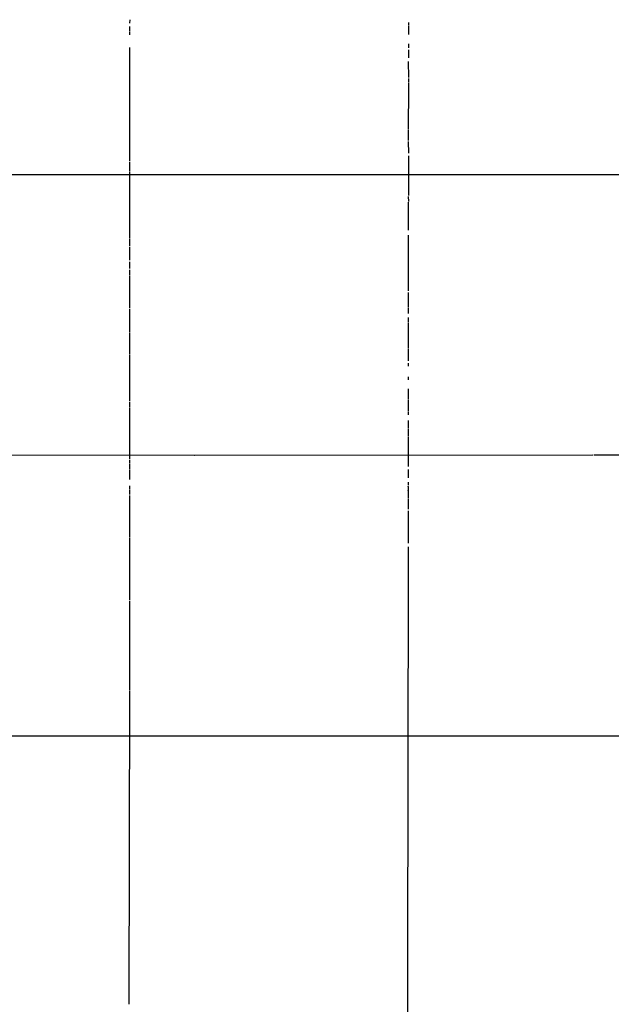
# Model space of a CAD drawing. Extents: x 19 to 1075, y 720 to 1603.
# Drawn here: x 297 to 466, y 1023 to 1304 of the extents above; entities that cross this region are included whole.
import ezdxf

# ---------------------------------------------------------------- set-up
doc = ezdxf.new("R2010")
doc.units = 0
doc.header["$MEASUREMENT"] = 0
doc.layers.add('MAIN', color=5, linetype='CONTINUOUS')

msp = doc.modelspace()

# ---------------------------------------------------------------- linework, layer by layer
at = {"layer": 'MAIN'}
for p, q in [((328.2527, 1303.9917), (328.168, 1302.9757)), ((407.7547, 1303.2297), (407.7547, 1302.383)), ((328.168, 1302.0443), (328.168, 1300.6897)), ((328.168, 1300.5203), (328.168, 1299.6737)), ((407.7547, 1302.129), (407.7547, 1299.7583)), ((407.7547, 1297.1337), (407.7547, 1295.9483)), ((328.168, 1296.033), (328.168, 1263.6057)), ((407.7547, 1295.4403), (407.7547, 1293.0697)), ((407.67, 1292.0537), (407.7547, 1287.4817)), ((407.7547, 1287.2277), (407.7547, 1286.0423)), ((407.7547, 1285.873), (407.7547, 1284.6877)), ((407.7547, 1284.5183), (407.67, 1272.665)), ((407.67, 1272.4957), (407.67, 1269.5323)), ((407.67, 1269.2783), (407.7547, 1265.8917)), ((407.7547, 1265.1297), (407.7547, 1253.869)), ((328.168, 1263.3517), (328.168, 1260.8117)), ((328.168, 1260.6423), (328.168, 1241.7617)), ((90.0007, 1259.7957), (647.7, 1259.8803)), ((407.67, 1253.5303), (407.7547, 1252.1757)), ((407.67, 1252.0063), (407.67, 1243.963)), ((328.168, 1241.5923), (328.168, 1239.391)), ((407.67, 1242.5237), (407.67, 1231.9403)), ((328.168, 1239.137), (328.168, 1235.4117)), ((328.0833, 1232.7023), (328.168, 1231.1783)), ((328.168, 1234.9883), (328.168, 1233.041)), ((328.168, 1230.9243), (328.0833, 1221.6957)), ((407.5853, 1231.771), (407.67, 1226.691)), ((407.67, 1226.183), (407.67, 1221.9497)), ((328.0833, 1221.4417), (328.168, 1216.4463)), ((407.5853, 1221.7803), (407.5853, 1220.2563)), ((407.67, 1219.071), (407.67, 1217.8857)), ((328.168, 1216.277), (328.168, 1214.753)), ((407.67, 1217.6317), (407.5853, 1210.435)), ((328.168, 1214.5837), (328.168, 1208.4877)), ((407.67, 1210.2657), (407.67, 1206.7097)), ((328.168, 1208.3183), (328.168, 1195.2797)), ((407.67, 1206.0323), (407.67, 1205.1857)), ((407.5853, 1202.1377), (407.5853, 1201.291)), ((407.67, 1198.751), (407.67, 1195.8723)), ((328.0833, 1193.3323), (328.168, 1178.7697)), ((328.168, 1195.0257), (328.168, 1193.5017)), ((407.67, 1195.703), (407.67, 1192.4857)), ((407.5853, 1192.3163), (407.5853, 1191.3003)), ((407.67, 1189.6917), (407.67, 1187.4903)), ((407.5853, 1187.321), (407.67, 1185.1197)), ((407.5853, 1184.9503), (407.67, 1176.5683)), ((231.3093, 1179.955), (346.6253, 1179.7857)), ((346.7947, 1179.7857), (460.3327, 1179.8703)), ((460.5867, 1179.8703), (471.678, 1179.8703)), ((328.168, 1178.5157), (328.168, 1177.4997)), ((328.168, 1177.3303), (328.168, 1175.8063)), ((328.168, 1175.637), (328.168, 1172.9277)), ((407.67, 1175.7217), (407.67, 1173.351)), ((328.0833, 1171.065), (328.0833, 1170.049)), ((407.67, 1172.081), (407.67, 1171.2343)), ((328.168, 1169.795), (328.168, 1168.6097)), ((328.168, 1168.3557), (328.168, 1156.5023)), ((407.67, 1169.7103), (407.67, 1167.6783)), ((407.67, 1167.509), (407.67, 1164.461)), ((407.5853, 1163.953), (407.5853, 1162.0903)), ((407.5853, 1161.921), (407.5853, 1154.7243)), ((328.168, 1156.333), (328.168, 1138.553)), ((407.5853, 1153.7083), (407.67, 1147.443)), ((407.67, 1147.2737), (407.416, 1034.159)), ((328.168, 1138.299), (328.0833, 1112.7297)), ((328.0833, 1112.5603), (327.914, 1023.3217)), ((205.9093, 1099.7757), (470.3233, 1099.7757)), ((407.416, 1033.9897), (407.3313, 964.309))]:
    msp.add_line(p, q, dxfattribs=at)
msp.add_arc((406.1375, 1170.2459), 1.6234, 340.735771, 26.896511, dxfattribs=at)

doc.saveas('drawing.dxf')
